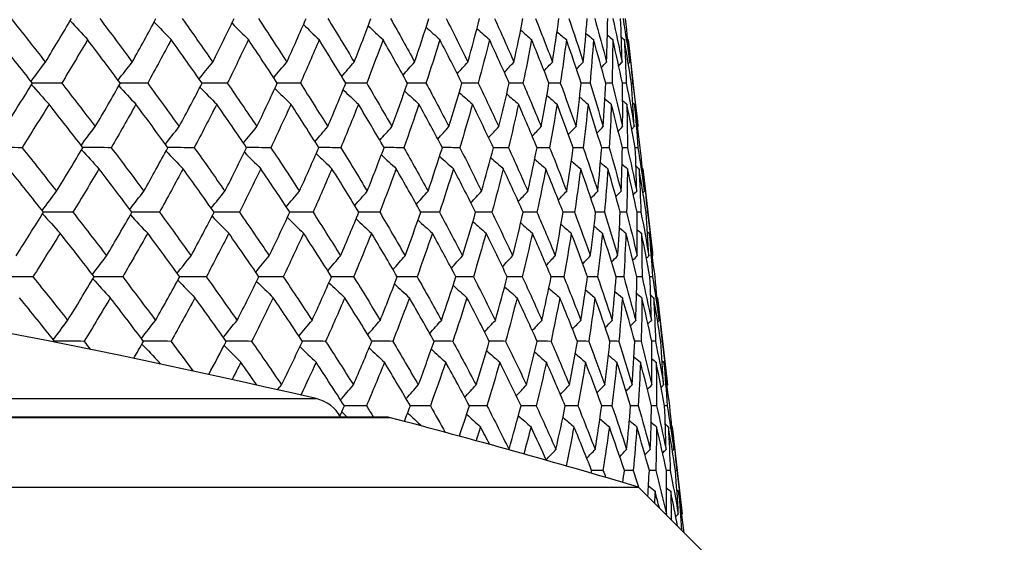
# Model space of a CAD drawing. Units: millimetres. Extents: x 32 to 1156, y 32 to 808.
# Drawn here: x 171 to 181, y 272 to 278 of the extents above; entities that cross this region are included whole.
import ezdxf

# ---------------------------------------------------------------- set-up
doc = ezdxf.new("R2010")
doc.units = ezdxf.units.MM
doc.header["$LTSCALE"] = 4
for name, color, linetype, lineweight, true_color in [('Dimension (ISO)', 7, 'Continuous', 18, 0x00003f), ('Visible (ISO)', 7, 'Continuous', 25, 0x00003f), ('Visible Narrow (ISO)', 7, 'Continuous', 25, 0x00003f)]:
    doc.layers.add(name, color=color, linetype=linetype, lineweight=lineweight, true_color=true_color)
doc.styles.add('Samuel Heath (ISO)', font='tahoma.ttf')
doc.dimstyles.new('Samuel Heath (ISO)', dxfattribs={"dimscale": 4, "dimtxt": 3, "dimasz": 2.5, "dimexe": 1, "dimexo": 1.5, "dimgap": 0.762, "dimtad": 0, "dimtih": 1, "dimtoh": 1, "dimrnd": 1e-08, "dimzin": 0, "dimdsep": 46, "dimtxsty": 'Samuel Heath (ISO)', "dimcen": 0.09, "dimdle": 10, "dimclrd": 256, "dimclre": 256, "dimclrt": 256, "dimazin": 0, "dimtfac": 1, "dimtmove": 0, "dimatfit": 3, "dimfxl": 0, "dimtolj": 1, "dimtzin": 0, "dimlwd": 15, "dimlwe": 15, "dimarcsym": 0})

# ---------------------------------------------------------------- blocks, each defined once
blk = doc.blocks.new('*D11')
at = {"layer": 'Defpoints', "color": 0, "transparency": 16777216}
for p in [(77.757, 425.228), (287.357, 425.228), (123.707, 253.958)]:
    blk.add_point(p, dxfattribs=at)
at = {"layer": 'Dimension (ISO)', "color": 176, "lineweight": 15, "true_color": 0x000080, "transparency": 16777216}
for p, q in [((281.357, 425.228), (73.757, 425.228)), ((77.757, 415.228), (77.757, 348.766)), ((77.757, 263.958), (77.757, 330.42)), ((117.707, 253.958), (73.757, 253.958))]:
    blk.add_line(p, q, dxfattribs=at)
at = {"layer": 'Dimension (ISO)', "color": 176, "true_color": 0x000080, "transparency": 16777216}
for points in [[(76.09, 415.228), (79.423, 415.228), (77.757, 425.228)], [(76.09, 263.958), (79.423, 263.958), (77.757, 253.958)]]:
    blk.add_solid(points, dxfattribs=at)
at = {"layer": 'Dimension (ISO)', "color": 176, "lineweight": 18, "true_color": 0x000080, "transparency": 16777216, "insert": (77.757, 345.718), "char_height": 12, "attachment_point": 2, "style": 'Samuel Heath (ISO)'}
blk.add_mtext('\\A1;171.27', dxfattribs=at)

msp = doc.modelspace()

# ---------------------------------------------------------------- linework, layer by layer
at = {"layer": 'Visible (ISO)'}
for p, q in [((176.947, 277.541), (177.044, 276.684)), ((177.102, 276.178), (177.2, 275.32)), ((177.257, 274.815), (177.355, 273.956)), ((177.302, 274.385), (177.289, 274.386)), ((174.38, 273.585), (128.73, 273.585)), ((177.413, 273.452), (177.511, 272.591)), ((177.457, 273.022), (177.444, 273.022)), ((126.057, 272.846), (177.053, 272.846)), ((177.053, 272.846), (177.738, 272.161))]:
    msp.add_line(p, q, dxfattribs=at)
for centre, radius, start, end in [((153.318, 186.106), 90, 76.94658, 82.37821), ((173.555, 273.391), 0.4, 28.9622, 76.9466), ((174.38, 273.385), 0.2, 75.2752, 90), ((151.555, 186.534), 90, 73.54199, 75.27524)]:
    msp.add_arc(centre, radius, start, end, dxfattribs=at)
for points in [[(170.422, 277.795), (170.544, 277.641), (170.664, 277.488), (170.784, 277.335)], [(170.784, 277.335), (170.877, 277.488), (170.969, 277.641), (171.06, 277.795)], [(171.359, 277.795), (171.474, 277.641), (171.588, 277.488), (171.701, 277.335)], [(171.701, 277.335), (171.787, 277.488), (171.871, 277.641), (171.953, 277.795)], [(172.231, 277.795), (172.34, 277.641), (172.447, 277.488), (172.553, 277.335)], [(172.553, 277.335), (172.63, 277.488), (172.706, 277.641), (172.781, 277.795)], [(173.036, 277.795), (173.137, 277.641), (173.237, 277.488), (173.336, 277.335)], [(173.336, 277.335), (173.405, 277.488), (173.473, 277.641), (173.539, 277.795)], [(173.771, 277.795), (173.865, 277.641), (173.957, 277.488), (174.048, 277.335)], [(174.048, 277.335), (174.109, 277.488), (174.168, 277.641), (174.225, 277.795)], [(174.433, 277.795), (174.519, 277.641), (174.604, 277.488), (174.687, 277.335)], [(174.687, 277.335), (174.739, 277.488), (174.789, 277.641), (174.837, 277.795)], [(175.021, 277.795), (175.099, 277.641), (175.175, 277.488), (175.25, 277.335)], [(175.25, 277.335), (175.293, 277.488), (175.334, 277.641), (175.374, 277.795)], [(175.532, 277.795), (175.602, 277.641), (175.67, 277.488), (175.736, 277.335)], [(175.736, 277.335), (175.77, 277.488), (175.802, 277.641), (175.832, 277.795)], [(175.965, 277.795), (176.026, 277.641), (176.085, 277.488), (176.144, 277.335)], [(176.144, 277.335), (176.168, 277.488), (176.191, 277.641), (176.212, 277.795)], [(176.318, 277.795), (176.371, 277.641), (176.421, 277.488), (176.47, 277.335)], [(176.47, 277.335), (176.485, 277.488), (176.499, 277.641), (176.511, 277.795)], [(176.591, 277.795), (176.634, 277.641), (176.676, 277.488), (176.716, 277.335)], [(176.716, 277.335), (176.722, 277.488), (176.726, 277.641), (176.728, 277.795)], [(176.782, 277.795), (176.816, 277.641), (176.849, 277.488), (176.88, 277.335)], [(176.88, 277.335), (176.876, 277.488), (176.871, 277.641), (176.864, 277.795)], [(176.89, 277.795), (176.915, 277.641), (176.939, 277.488), (176.961, 277.335)], [(176.961, 277.335), (176.948, 277.488), (176.933, 277.641), (176.917, 277.795)], [(171.046, 277.771), (171.107, 277.704), (171.168, 277.638), (171.23, 277.572)], [(171.934, 277.758), (171.993, 277.696), (172.053, 277.634), (172.114, 277.572)], [(172.757, 277.745), (172.814, 277.687), (172.872, 277.629), (172.931, 277.572)], [(173.511, 277.732), (173.567, 277.678), (173.622, 277.625), (173.678, 277.572)], [(174.196, 277.718), (174.248, 277.669), (174.3, 277.62), (174.353, 277.572)], [(174.808, 277.704), (174.856, 277.659), (174.905, 277.616), (174.953, 277.572)], [(175.346, 277.689), (175.39, 277.65), (175.434, 277.611), (175.478, 277.572)], [(175.808, 277.673), (175.846, 277.639), (175.885, 277.605), (175.924, 277.572)], [(176.192, 277.656), (176.225, 277.628), (176.258, 277.6), (176.291, 277.572)], [(176.498, 277.638), (176.524, 277.616), (176.551, 277.594), (176.577, 277.572)], [(176.725, 277.619), (176.744, 277.603), (176.763, 277.588), (176.781, 277.572)], [(176.872, 277.598), (176.882, 277.59), (176.893, 277.581), (176.904, 277.572)], [(170.647, 277.113), (170.526, 277.266), (170.405, 277.419), (170.282, 277.572)], [(171.23, 277.572), (171.14, 277.419), (171.049, 277.266), (170.957, 277.113)], [(171.576, 277.113), (171.462, 277.266), (171.346, 277.419), (171.23, 277.572)], [(172.114, 277.572), (172.032, 277.419), (171.949, 277.266), (171.865, 277.113)], [(172.44, 277.113), (172.332, 277.266), (172.223, 277.419), (172.114, 277.572)], [(172.931, 277.572), (172.857, 277.419), (172.783, 277.266), (172.707, 277.113)], [(173.235, 277.113), (173.135, 277.266), (173.033, 277.419), (172.931, 277.572)], [(173.678, 277.572), (173.613, 277.419), (173.547, 277.266), (173.479, 277.113)], [(173.959, 277.113), (173.867, 277.266), (173.773, 277.419), (173.678, 277.572)], [(174.353, 277.572), (174.297, 277.419), (174.239, 277.266), (174.18, 277.113)], [(174.611, 277.113), (174.526, 277.266), (174.44, 277.419), (174.353, 277.572)], [(174.953, 277.572), (174.906, 277.419), (174.858, 277.266), (174.807, 277.113)], [(175.187, 277.113), (175.111, 277.266), (175.033, 277.419), (174.953, 277.572)], [(175.478, 277.572), (175.44, 277.419), (175.4, 277.266), (175.359, 277.113)], [(175.687, 277.113), (175.618, 277.266), (175.549, 277.419), (175.478, 277.572)], [(175.924, 277.572), (175.895, 277.419), (175.865, 277.266), (175.832, 277.113)], [(176.107, 277.113), (176.047, 277.266), (175.986, 277.419), (175.924, 277.572)], [(176.291, 277.572), (176.271, 277.419), (176.25, 277.266), (176.227, 277.113)], [(176.447, 277.113), (176.397, 277.266), (176.345, 277.419), (176.291, 277.572)], [(176.577, 277.572), (176.567, 277.419), (176.555, 277.266), (176.541, 277.113)], [(176.707, 277.113), (176.665, 277.266), (176.622, 277.419), (176.577, 277.572)], [(176.781, 277.572), (176.78, 277.419), (176.778, 277.266), (176.774, 277.113)], [(176.884, 277.113), (176.851, 277.266), (176.817, 277.419), (176.781, 277.572)], [(176.904, 277.572), (176.912, 277.419), (176.919, 277.266), (176.924, 277.113)], [(176.978, 277.113), (176.955, 277.266), (176.93, 277.419), (176.904, 277.572)], [(176.939, 277.575), (176.94, 277.574), (176.942, 277.573), (176.943, 277.572)], [(176.943, 277.572), (176.961, 277.419), (176.977, 277.266), (176.991, 277.113)], [(170.633, 277.131), (170.683, 277.199), (170.733, 277.268), (170.784, 277.335)], [(171.553, 277.144), (171.602, 277.208), (171.652, 277.272), (171.701, 277.335)], [(172.409, 277.157), (172.456, 277.217), (172.505, 277.276), (172.553, 277.335)], [(173.197, 277.17), (173.243, 277.225), (173.29, 277.28), (173.336, 277.335)], [(173.917, 277.183), (173.96, 277.234), (174.004, 277.285), (174.048, 277.335)], [(174.564, 277.197), (174.605, 277.244), (174.646, 277.29), (174.687, 277.335)], [(175.137, 277.212), (175.175, 277.253), (175.213, 277.294), (175.25, 277.335)], [(175.635, 277.227), (175.669, 277.263), (175.703, 277.299), (175.736, 277.335)], [(176.056, 277.243), (176.085, 277.274), (176.114, 277.305), (176.144, 277.335)], [(176.398, 277.26), (176.422, 277.285), (176.446, 277.31), (176.47, 277.335)], [(176.661, 277.279), (176.679, 277.298), (176.698, 277.316), (176.716, 277.335)], [(176.844, 277.299), (176.856, 277.311), (176.868, 277.323), (176.88, 277.335)], [(176.946, 277.32), (176.951, 277.325), (176.956, 277.33), (176.961, 277.335)], [(170.359, 276.653), (170.456, 276.806), (170.553, 276.959), (170.647, 277.113)], [(170.637, 277.096), (170.698, 277.027), (170.76, 276.958), (170.822, 276.89)], [(170.957, 277.113), (170.854, 277.113), (170.75, 277.113), (170.646, 277.114)], [(170.957, 277.113), (171.076, 276.959), (171.194, 276.806), (171.311, 276.653)], [(171.311, 276.653), (171.401, 276.806), (171.489, 276.959), (171.576, 277.113)], [(171.559, 277.083), (171.62, 277.018), (171.68, 276.954), (171.741, 276.89)], [(171.865, 277.113), (171.768, 277.113), (171.672, 277.113), (171.575, 277.114)], [(171.865, 277.113), (171.977, 276.959), (172.088, 276.806), (172.198, 276.653)], [(172.198, 276.653), (172.28, 276.806), (172.361, 276.959), (172.44, 277.113)], [(172.417, 277.07), (172.476, 277.01), (172.535, 276.95), (172.595, 276.89)], [(172.707, 277.113), (172.617, 277.113), (172.528, 277.113), (172.439, 277.114)], [(172.707, 277.113), (172.812, 276.959), (172.916, 276.806), (173.019, 276.653)], [(173.019, 276.653), (173.092, 276.806), (173.164, 276.959), (173.235, 277.113)], [(173.479, 277.113), (173.397, 277.113), (173.316, 277.113), (173.234, 277.114)], [(173.479, 277.113), (173.577, 276.959), (173.674, 276.806), (173.769, 276.653)], [(173.769, 276.653), (173.834, 276.806), (173.897, 276.959), (173.959, 277.113)], [(174.18, 277.113), (174.106, 277.113), (174.033, 277.113), (173.959, 277.114)], [(174.18, 277.113), (174.27, 276.959), (174.359, 276.806), (174.447, 276.653)], [(174.447, 276.653), (174.503, 276.806), (174.558, 276.959), (174.611, 277.113)], [(174.807, 277.113), (174.742, 277.113), (174.676, 277.113), (174.611, 277.113)], [(174.807, 277.113), (174.89, 276.959), (174.97, 276.806), (175.05, 276.653)], [(175.05, 276.653), (175.097, 276.806), (175.143, 276.959), (175.187, 277.113)], [(175.359, 277.113), (175.301, 277.113), (175.244, 277.113), (175.187, 277.113)], [(175.359, 277.113), (175.433, 276.959), (175.505, 276.806), (175.576, 276.653)], [(175.576, 276.653), (175.615, 276.806), (175.651, 276.959), (175.687, 277.113)], [(175.832, 277.113), (175.784, 277.113), (175.735, 277.113), (175.686, 277.113)], [(175.832, 277.113), (175.898, 276.959), (175.962, 276.806), (176.024, 276.653)], [(176.024, 276.653), (176.054, 276.806), (176.081, 276.959), (176.107, 277.113)], [(176.227, 277.113), (176.187, 277.113), (176.147, 277.113), (176.107, 277.113)], [(176.227, 277.113), (176.284, 276.959), (176.339, 276.806), (176.393, 276.653)], [(176.393, 276.653), (176.413, 276.806), (176.431, 276.959), (176.447, 277.113)], [(176.541, 277.113), (176.51, 277.113), (176.479, 277.113), (176.447, 277.113)], [(176.541, 277.113), (176.589, 276.959), (176.635, 276.806), (176.68, 276.653)], [(176.68, 276.653), (176.691, 276.806), (176.699, 276.959), (176.707, 277.113)], [(176.774, 277.113), (176.751, 277.113), (176.729, 277.113), (176.707, 277.113)], [(176.774, 277.113), (176.812, 276.959), (176.85, 276.806), (176.885, 276.653)], [(176.924, 277.113), (176.911, 277.113), (176.897, 277.113), (176.884, 277.113)], [(176.885, 276.653), (176.887, 276.806), (176.886, 276.959), (176.884, 277.113)], [(176.924, 277.113), (176.954, 276.959), (176.982, 276.806), (177.008, 276.653)], [(176.991, 277.113), (176.987, 277.113), (176.983, 277.113), (176.978, 277.113)], [(177.008, 276.653), (177, 276.806), (176.99, 276.959), (176.978, 277.113)], [(176.991, 277.113), (177.012, 276.959), (177.031, 276.806), (177.048, 276.653)], [(173.209, 277.057), (173.266, 277.001), (173.322, 276.946), (173.38, 276.89)], [(173.931, 277.043), (173.985, 276.992), (174.039, 276.941), (174.093, 276.89)], [(174.582, 277.029), (174.632, 276.983), (174.683, 276.936), (174.733, 276.89)], [(175.159, 277.015), (175.205, 276.973), (175.251, 276.932), (175.298, 276.89)], [(175.66, 276.999), (175.702, 276.963), (175.743, 276.927), (175.785, 276.89)], [(176.085, 276.983), (176.121, 276.952), (176.157, 276.921), (176.193, 276.89)], [(176.431, 276.966), (176.461, 276.941), (176.49, 276.916), (176.52, 276.89)], [(170.822, 276.89), (170.729, 276.737), (170.633, 276.584), (170.537, 276.431)], [(171.18, 276.431), (171.062, 276.584), (170.942, 276.737), (170.822, 276.89)], [(171.741, 276.89), (171.656, 276.737), (171.568, 276.584), (171.48, 276.431)], [(172.079, 276.431), (171.967, 276.584), (171.855, 276.737), (171.741, 276.89)], [(172.595, 276.89), (172.517, 276.737), (172.438, 276.584), (172.357, 276.431)], [(172.911, 276.431), (172.807, 276.584), (172.701, 276.737), (172.595, 276.89)], [(173.38, 276.89), (173.31, 276.737), (173.239, 276.584), (173.167, 276.431)], [(173.674, 276.431), (173.577, 276.584), (173.479, 276.737), (173.38, 276.89)], [(174.093, 276.89), (174.032, 276.737), (173.97, 276.584), (173.907, 276.431)], [(174.364, 276.431), (174.275, 276.584), (174.185, 276.737), (174.093, 276.89)], [(174.733, 276.89), (174.681, 276.737), (174.628, 276.584), (174.573, 276.431)], [(174.98, 276.431), (174.899, 276.584), (174.817, 276.737), (174.733, 276.89)], [(175.298, 276.89), (175.255, 276.737), (175.21, 276.584), (175.164, 276.431)], [(175.52, 276.431), (175.447, 276.584), (175.373, 276.737), (175.298, 276.89)], [(175.785, 276.89), (175.751, 276.737), (175.716, 276.584), (175.679, 276.431)], [(175.981, 276.431), (175.917, 276.584), (175.852, 276.737), (175.785, 276.89)], [(176.193, 276.89), (176.168, 276.737), (176.142, 276.584), (176.114, 276.431)], [(176.363, 276.431), (176.308, 276.584), (176.251, 276.737), (176.193, 276.89)], [(176.52, 276.89), (176.505, 276.737), (176.488, 276.584), (176.47, 276.431)], [(176.664, 276.431), (176.617, 276.584), (176.57, 276.737), (176.52, 276.89)], [(176.698, 276.947), (176.721, 276.928), (176.744, 276.909), (176.766, 276.89)], [(176.766, 276.89), (176.761, 276.737), (176.753, 276.584), (176.744, 276.431)], [(176.883, 276.431), (176.845, 276.584), (176.807, 276.737), (176.766, 276.89)], [(176.886, 276.927), (176.901, 276.915), (176.915, 276.903), (176.93, 276.89)], [(176.93, 276.89), (176.934, 276.737), (176.936, 276.584), (176.936, 276.431)], [(177.019, 276.431), (176.991, 276.584), (176.961, 276.737), (176.93, 276.89)], [(176.993, 276.906), (176.999, 276.901), (177.005, 276.896), (177.011, 276.89)], [(177.011, 276.89), (177.024, 276.737), (177.036, 276.584), (177.046, 276.431)], [(177.072, 276.431), (177.054, 276.584), (177.033, 276.737), (177.011, 276.89)], [(171.161, 276.455), (171.211, 276.522), (171.261, 276.588), (171.311, 276.653)], [(172.052, 276.468), (172.1, 276.53), (172.149, 276.592), (172.198, 276.653)], [(172.877, 276.481), (172.924, 276.539), (172.971, 276.596), (173.019, 276.653)], [(173.633, 276.494), (173.678, 276.548), (173.724, 276.601), (173.769, 276.653)], [(174.319, 276.508), (174.361, 276.557), (174.404, 276.605), (174.447, 276.653)], [(174.932, 276.522), (174.971, 276.566), (175.01, 276.61), (175.05, 276.653)], [(175.469, 276.537), (175.505, 276.576), (175.54, 276.615), (175.576, 276.653)], [(175.93, 276.553), (175.961, 276.586), (175.993, 276.62), (176.024, 276.653)], [(176.312, 276.569), (176.339, 276.597), (176.366, 276.625), (176.393, 276.653)], [(176.616, 276.587), (176.637, 276.609), (176.659, 276.631), (176.68, 276.653)], [(176.839, 276.606), (176.855, 276.622), (176.87, 276.638), (176.885, 276.653)], [(176.982, 276.627), (176.991, 276.636), (177, 276.644), (177.008, 276.653)], [(177.044, 276.65), (177.046, 276.651), (177.047, 276.652), (177.048, 276.653)], [(170.537, 276.431), (170.43, 276.431), (170.323, 276.432), (170.216, 276.432)], [(170.537, 276.431), (170.66, 276.278), (170.781, 276.124), (170.902, 275.971)], [(170.902, 275.971), (170.996, 276.124), (171.088, 276.278), (171.18, 276.431)], [(171.166, 276.408), (171.227, 276.341), (171.288, 276.275), (171.35, 276.209)], [(171.48, 276.431), (171.379, 276.431), (171.279, 276.432), (171.179, 276.432)], [(171.48, 276.431), (171.596, 276.278), (171.711, 276.124), (171.825, 275.971)], [(171.825, 275.971), (171.911, 276.124), (171.995, 276.278), (172.079, 276.431)], [(172.059, 276.395), (172.119, 276.332), (172.179, 276.27), (172.239, 276.209)], [(172.357, 276.431), (172.264, 276.431), (172.171, 276.431), (172.078, 276.432)], [(172.357, 276.431), (172.467, 276.278), (172.575, 276.124), (172.681, 275.971)], [(172.681, 275.971), (172.759, 276.124), (172.836, 276.278), (172.911, 276.431)], [(172.887, 276.382), (172.945, 276.324), (173.003, 276.266), (173.061, 276.209)], [(173.167, 276.431), (173.082, 276.431), (172.996, 276.431), (172.911, 276.432)], [(173.167, 276.431), (173.269, 276.278), (173.37, 276.124), (173.469, 275.971)], [(173.469, 275.971), (173.539, 276.124), (173.607, 276.278), (173.674, 276.431)], [(173.646, 276.368), (173.702, 276.315), (173.757, 276.262), (173.813, 276.209)], [(173.907, 276.431), (173.829, 276.431), (173.751, 276.431), (173.673, 276.432)], [(173.907, 276.431), (174.001, 276.278), (174.094, 276.124), (174.186, 275.971)], [(174.186, 275.971), (174.247, 276.124), (174.306, 276.278), (174.364, 276.431)], [(174.335, 276.355), (174.387, 276.306), (174.44, 276.257), (174.492, 276.209)], [(174.573, 276.431), (174.503, 276.431), (174.433, 276.431), (174.364, 276.432)], [(174.573, 276.431), (174.659, 276.278), (174.745, 276.124), (174.829, 275.971)], [(174.829, 275.971), (174.881, 276.124), (174.931, 276.278), (174.98, 276.431)], [(174.951, 276.34), (174.999, 276.296), (175.048, 276.253), (175.097, 276.209)], [(175.164, 276.431), (175.103, 276.431), (175.041, 276.431), (174.98, 276.432)], [(175.164, 276.431), (175.243, 276.278), (175.32, 276.124), (175.395, 275.971)], [(175.395, 275.971), (175.438, 276.124), (175.48, 276.278), (175.52, 276.431)], [(175.679, 276.431), (175.626, 276.431), (175.573, 276.431), (175.519, 276.431)], [(175.679, 276.431), (175.749, 276.278), (175.817, 276.124), (175.884, 275.971)], [(175.884, 275.971), (175.918, 276.124), (175.95, 276.278), (175.981, 276.431)], [(176.114, 276.431), (176.07, 276.431), (176.025, 276.431), (175.981, 276.431)], [(176.114, 276.431), (176.176, 276.278), (176.236, 276.124), (176.294, 275.971)], [(176.294, 275.971), (176.319, 276.124), (176.342, 276.278), (176.363, 276.431)], [(176.47, 276.431), (176.434, 276.431), (176.398, 276.431), (176.363, 276.431)], [(176.47, 276.431), (176.522, 276.278), (176.573, 276.124), (176.623, 275.971)], [(176.623, 275.971), (176.638, 276.124), (176.652, 276.278), (176.664, 276.431)], [(176.744, 276.431), (176.717, 276.431), (176.691, 276.431), (176.664, 276.431)], [(176.744, 276.431), (176.788, 276.278), (176.83, 276.124), (176.87, 275.971)], [(176.87, 275.971), (176.876, 276.124), (176.88, 276.278), (176.883, 276.431)], [(176.936, 276.431), (176.918, 276.431), (176.901, 276.431), (176.883, 276.431)], [(176.936, 276.431), (176.971, 276.278), (177.003, 276.124), (177.035, 275.971)], [(177.046, 276.431), (177.037, 276.431), (177.028, 276.431), (177.019, 276.431)], [(177.035, 275.971), (177.031, 276.124), (177.026, 276.278), (177.019, 276.431)], [(177.046, 276.431), (177.071, 276.278), (177.094, 276.124), (177.116, 275.971)], [(177.116, 275.971), (177.103, 276.124), (177.089, 276.278), (177.072, 276.431)], [(175.492, 276.325), (175.536, 276.286), (175.58, 276.248), (175.624, 276.209)], [(175.957, 276.31), (175.995, 276.276), (176.034, 276.242), (176.073, 276.209)], [(176.343, 276.293), (176.376, 276.265), (176.409, 276.237), (176.442, 276.209)], [(176.651, 276.275), (176.677, 276.253), (176.704, 276.231), (176.73, 276.209)], [(176.879, 276.256), (176.898, 276.24), (176.917, 276.225), (176.936, 276.209)], [(177.027, 276.235), (177.037, 276.227), (177.048, 276.218), (177.059, 276.209)], [(170.764, 275.749), (170.643, 275.902), (170.52, 276.056), (170.396, 276.209)], [(171.35, 276.209), (171.26, 276.056), (171.168, 275.902), (171.075, 275.749)], [(171.699, 275.749), (171.584, 275.902), (171.467, 276.056), (171.35, 276.209)], [(172.239, 276.209), (172.157, 276.056), (172.074, 275.902), (171.989, 275.749)], [(172.567, 275.749), (172.459, 275.902), (172.35, 276.056), (172.239, 276.209)], [(173.061, 276.209), (172.987, 276.056), (172.912, 275.902), (172.835, 275.749)], [(173.368, 275.749), (173.267, 275.902), (173.165, 276.056), (173.061, 276.209)], [(173.813, 276.209), (173.748, 276.056), (173.681, 275.902), (173.613, 275.749)], [(174.097, 275.749), (174.003, 275.902), (173.909, 276.056), (173.813, 276.209)], [(174.492, 276.209), (174.436, 276.056), (174.378, 275.902), (174.318, 275.749)], [(174.752, 275.749), (174.667, 275.902), (174.58, 276.056), (174.492, 276.209)], [(175.097, 276.209), (175.049, 276.056), (175, 275.902), (174.949, 275.749)], [(175.332, 275.749), (175.255, 275.902), (175.176, 276.056), (175.097, 276.209)], [(175.624, 276.209), (175.586, 276.056), (175.545, 275.902), (175.504, 275.749)], [(175.834, 275.749), (175.765, 275.902), (175.695, 276.056), (175.624, 276.209)], [(176.073, 276.209), (176.044, 276.056), (176.013, 275.902), (175.98, 275.749)], [(176.257, 275.749), (176.197, 275.902), (176.136, 276.056), (176.073, 276.209)], [(176.442, 276.209), (176.422, 276.056), (176.401, 275.902), (176.377, 275.749)], [(176.6, 275.749), (176.549, 275.902), (176.496, 276.056), (176.442, 276.209)], [(176.73, 276.209), (176.719, 276.056), (176.707, 275.902), (176.693, 275.749)], [(176.86, 275.749), (176.818, 275.902), (176.775, 276.056), (176.73, 276.209)], [(176.936, 276.209), (176.935, 276.056), (176.932, 275.902), (176.927, 275.749)], [(177.039, 275.749), (177.006, 275.902), (176.972, 276.056), (176.936, 276.209)], [(177.059, 276.209), (177.067, 276.056), (177.074, 275.902), (177.079, 275.749)], [(177.134, 275.749), (177.11, 275.902), (177.085, 276.056), (177.059, 276.209)], [(177.094, 276.212), (177.096, 276.211), (177.097, 276.21), (177.098, 276.209)], [(177.098, 276.209), (177.116, 276.056), (177.132, 275.902), (177.147, 275.749)], [(170.75, 275.767), (170.8, 275.835), (170.851, 275.903), (170.902, 275.971)], [(171.676, 275.779), (171.725, 275.844), (171.775, 275.908), (171.825, 275.971)], [(172.537, 275.792), (172.585, 275.852), (172.633, 275.912), (172.681, 275.971)], [(173.33, 275.806), (173.376, 275.861), (173.423, 275.916), (173.469, 275.971)], [(174.054, 275.819), (174.098, 275.87), (174.142, 275.921), (174.186, 275.971)], [(174.705, 275.833), (174.746, 275.879), (174.787, 275.925), (174.829, 275.971)], [(175.282, 275.848), (175.32, 275.889), (175.357, 275.93), (175.395, 275.971)], [(175.783, 275.863), (175.817, 275.899), (175.85, 275.935), (175.884, 275.971)], [(176.206, 275.879), (176.235, 275.91), (176.265, 275.94), (176.294, 275.971)], [(176.55, 275.896), (176.574, 275.921), (176.599, 275.946), (176.623, 275.971)], [(176.815, 275.914), (176.833, 275.933), (176.851, 275.952), (176.87, 275.971)], [(176.998, 275.934), (177.01, 275.946), (177.022, 275.959), (177.035, 275.971)], [(177.101, 275.956), (177.106, 275.961), (177.111, 275.966), (177.116, 275.971)], [(170.474, 275.289), (170.572, 275.442), (170.669, 275.596), (170.764, 275.749)], [(170.754, 275.732), (170.816, 275.664), (170.878, 275.595), (170.94, 275.527)], [(171.075, 275.749), (170.971, 275.749), (170.868, 275.75), (170.764, 275.75)], [(171.075, 275.749), (171.195, 275.596), (171.314, 275.442), (171.431, 275.289)], [(171.431, 275.289), (171.522, 275.442), (171.611, 275.596), (171.699, 275.749)], [(171.682, 275.72), (171.742, 275.655), (171.803, 275.591), (171.865, 275.527)], [(171.989, 275.749), (171.892, 275.749), (171.795, 275.75), (171.698, 275.75)], [(171.989, 275.749), (172.102, 275.596), (172.214, 275.442), (172.324, 275.289)], [(172.324, 275.289), (172.407, 275.442), (172.488, 275.596), (172.567, 275.749)], [(172.545, 275.707), (172.604, 275.647), (172.664, 275.587), (172.723, 275.527)], [(172.835, 275.749), (172.746, 275.749), (172.656, 275.75), (172.567, 275.75)], [(172.835, 275.749), (172.941, 275.596), (173.046, 275.442), (173.15, 275.289)], [(173.15, 275.289), (173.224, 275.442), (173.296, 275.596), (173.368, 275.749)], [(173.613, 275.749), (173.531, 275.749), (173.449, 275.75), (173.367, 275.75)], [(173.613, 275.749), (173.711, 275.596), (173.808, 275.442), (173.904, 275.289)], [(173.904, 275.289), (173.97, 275.442), (174.034, 275.596), (174.097, 275.749)], [(174.318, 275.749), (174.244, 275.749), (174.17, 275.749), (174.096, 275.75)], [(174.318, 275.749), (174.409, 275.596), (174.498, 275.442), (174.586, 275.289)], [(174.586, 275.289), (174.643, 275.442), (174.698, 275.596), (174.752, 275.749)], [(174.949, 275.749), (174.883, 275.749), (174.818, 275.749), (174.752, 275.75)], [(174.949, 275.749), (175.032, 275.596), (175.113, 275.442), (175.193, 275.289)], [(175.193, 275.289), (175.241, 275.442), (175.287, 275.596), (175.332, 275.749)], [(175.504, 275.749), (175.446, 275.749), (175.389, 275.749), (175.332, 275.75)], [(175.504, 275.749), (175.578, 275.596), (175.651, 275.442), (175.723, 275.289)], [(175.723, 275.289), (175.762, 275.442), (175.799, 275.596), (175.834, 275.749)], [(175.98, 275.749), (175.932, 275.749), (175.883, 275.749), (175.834, 275.75)], [(175.98, 275.749), (176.046, 275.596), (176.111, 275.442), (176.174, 275.289)], [(176.174, 275.289), (176.203, 275.442), (176.231, 275.596), (176.257, 275.749)], [(176.377, 275.749), (176.337, 275.749), (176.297, 275.749), (176.257, 275.749)], [(176.377, 275.749), (176.435, 275.596), (176.49, 275.442), (176.544, 275.289)], [(176.544, 275.289), (176.564, 275.442), (176.583, 275.596), (176.6, 275.749)], [(176.693, 275.749), (176.662, 275.749), (176.631, 275.749), (176.6, 275.749)], [(176.693, 275.749), (176.742, 275.596), (176.788, 275.442), (176.833, 275.289)], [(176.833, 275.289), (176.844, 275.442), (176.853, 275.596), (176.86, 275.749)], [(176.927, 275.749), (176.905, 275.749), (176.883, 275.749), (176.86, 275.749)], [(176.927, 275.749), (176.966, 275.596), (177.004, 275.442), (177.04, 275.289)], [(177.079, 275.749), (177.065, 275.749), (177.052, 275.749), (177.039, 275.749)], [(177.04, 275.289), (177.041, 275.442), (177.041, 275.596), (177.039, 275.749)], [(177.079, 275.749), (177.109, 275.596), (177.137, 275.442), (177.163, 275.289)], [(177.147, 275.749), (177.142, 275.749), (177.138, 275.749), (177.134, 275.749)], [(177.163, 275.289), (177.155, 275.442), (177.145, 275.596), (177.134, 275.749)], [(177.147, 275.749), (177.167, 275.596), (177.186, 275.442), (177.203, 275.289)], [(173.342, 275.693), (173.398, 275.638), (173.455, 275.582), (173.513, 275.527)], [(174.068, 275.68), (174.122, 275.629), (174.176, 275.578), (174.231, 275.527)], [(174.723, 275.666), (174.773, 275.62), (174.824, 275.573), (174.875, 275.527)], [(175.303, 275.651), (175.349, 275.61), (175.396, 275.569), (175.442, 275.527)], [(175.808, 275.636), (175.849, 275.6), (175.891, 275.564), (175.932, 275.527)], [(176.235, 275.62), (176.271, 275.589), (176.307, 275.558), (176.343, 275.527)], [(176.583, 275.603), (176.613, 275.578), (176.643, 275.553), (176.672, 275.527)], [(170.94, 275.527), (170.845, 275.374), (170.749, 275.221), (170.652, 275.067)], [(171.3, 275.067), (171.181, 275.221), (171.061, 275.374), (170.94, 275.527)], [(171.865, 275.527), (171.778, 275.374), (171.69, 275.221), (171.601, 275.067)], [(172.204, 275.067), (172.092, 275.221), (171.979, 275.374), (171.865, 275.527)], [(172.723, 275.527), (172.645, 275.374), (172.565, 275.221), (172.484, 275.067)], [(173.041, 275.067), (172.937, 275.221), (172.83, 275.374), (172.723, 275.527)], [(173.513, 275.527), (173.443, 275.374), (173.371, 275.221), (173.298, 275.067)], [(173.809, 275.067), (173.711, 275.221), (173.613, 275.374), (173.513, 275.527)], [(174.231, 275.527), (174.169, 275.374), (174.107, 275.221), (174.042, 275.067)], [(174.503, 275.067), (174.414, 275.221), (174.323, 275.374), (174.231, 275.527)], [(174.875, 275.527), (174.822, 275.374), (174.768, 275.221), (174.713, 275.067)], [(175.123, 275.067), (175.042, 275.221), (174.959, 275.374), (174.875, 275.527)], [(175.442, 275.527), (175.399, 275.374), (175.354, 275.221), (175.308, 275.067)], [(175.666, 275.067), (175.593, 275.221), (175.518, 275.374), (175.442, 275.527)], [(175.932, 275.527), (175.898, 275.374), (175.863, 275.221), (175.825, 275.067)], [(176.13, 275.067), (176.066, 275.221), (176, 275.374), (175.932, 275.527)], [(176.343, 275.527), (176.318, 275.374), (176.292, 275.221), (176.264, 275.067)], [(176.514, 275.067), (176.458, 275.221), (176.401, 275.374), (176.343, 275.527)], [(176.672, 275.527), (176.657, 275.374), (176.64, 275.221), (176.621, 275.067)], [(176.817, 275.067), (176.77, 275.221), (176.722, 275.374), (176.672, 275.527)], [(176.852, 275.584), (176.875, 275.565), (176.897, 275.546), (176.92, 275.527)], [(176.92, 275.527), (176.914, 275.374), (176.907, 275.221), (176.897, 275.067)], [(177.037, 275.067), (177, 275.221), (176.961, 275.374), (176.92, 275.527)], [(177.04, 275.564), (177.055, 275.552), (177.07, 275.54), (177.085, 275.527)], [(177.085, 275.527), (177.088, 275.374), (177.09, 275.221), (177.091, 275.067)], [(177.174, 275.067), (177.146, 275.221), (177.116, 275.374), (177.085, 275.527)], [(177.148, 275.543), (177.154, 275.538), (177.16, 275.533), (177.167, 275.527)], [(177.167, 275.527), (177.18, 275.374), (177.191, 275.221), (177.201, 275.067)], [(177.228, 275.067), (177.209, 275.221), (177.189, 275.374), (177.167, 275.527)], [(171.281, 275.091), (171.331, 275.157), (171.381, 275.223), (171.431, 275.289)], [(172.177, 275.104), (172.226, 275.166), (172.275, 275.228), (172.324, 275.289)], [(173.008, 275.117), (173.055, 275.175), (173.102, 275.232), (173.15, 275.289)], [(173.769, 275.13), (173.814, 275.183), (173.859, 275.236), (173.904, 275.289)], [(174.458, 275.144), (174.501, 275.192), (174.543, 275.241), (174.586, 275.289)], [(175.075, 275.158), (175.114, 275.202), (175.153, 275.245), (175.193, 275.289)], [(175.615, 275.173), (175.651, 275.212), (175.687, 275.25), (175.723, 275.289)], [(176.079, 275.189), (176.11, 275.222), (176.142, 275.256), (176.174, 275.289)], [(176.464, 275.205), (176.49, 275.233), (176.517, 275.261), (176.544, 275.289)], [(176.769, 275.223), (176.79, 275.245), (176.812, 275.267), (176.833, 275.289)], [(176.994, 275.242), (177.009, 275.258), (177.024, 275.273), (177.04, 275.289)], [(177.137, 275.263), (177.146, 275.271), (177.155, 275.28), (177.163, 275.289)], [(177.2, 275.285), (177.201, 275.287), (177.202, 275.288), (177.203, 275.289)], [(170.652, 275.067), (170.545, 275.068), (170.437, 275.068), (170.33, 275.068)], [(170.652, 275.067), (170.775, 274.914), (170.898, 274.76), (171.019, 274.607)], [(171.019, 274.607), (171.114, 274.76), (171.207, 274.914), (171.3, 275.067)], [(171.286, 275.044), (171.347, 274.978), (171.409, 274.912), (171.47, 274.846)], [(171.601, 275.067), (171.5, 275.067), (171.4, 275.068), (171.299, 275.068)], [(171.601, 275.067), (171.717, 274.914), (171.833, 274.76), (171.948, 274.607)], [(171.948, 274.607), (172.035, 274.76), (172.12, 274.914), (172.204, 275.067)], [(172.185, 275.031), (172.244, 274.969), (172.305, 274.907), (172.365, 274.846)], [(172.484, 275.067), (172.39, 275.067), (172.297, 275.068), (172.204, 275.068)], [(172.484, 275.067), (172.594, 274.914), (172.702, 274.76), (172.81, 274.607)], [(172.81, 274.607), (172.889, 274.76), (172.966, 274.914), (173.041, 275.067)], [(173.017, 275.018), (173.075, 274.961), (173.134, 274.903), (173.192, 274.846)], [(173.298, 275.067), (173.213, 275.067), (173.127, 275.068), (173.041, 275.068)], [(173.298, 275.067), (173.401, 274.914), (173.502, 274.76), (173.603, 274.607)], [(173.603, 274.607), (173.673, 274.76), (173.741, 274.914), (173.809, 275.067)], [(173.781, 275.005), (173.837, 274.952), (173.893, 274.899), (173.948, 274.846)], [(174.042, 275.067), (173.964, 275.067), (173.886, 275.068), (173.808, 275.068)], [(174.042, 275.067), (174.137, 274.914), (174.231, 274.76), (174.323, 274.607)], [(174.323, 274.607), (174.385, 274.76), (174.445, 274.914), (174.503, 275.067)], [(174.474, 274.991), (174.527, 274.943), (174.579, 274.894), (174.632, 274.846)], [(174.713, 275.067), (174.643, 275.067), (174.573, 275.068), (174.503, 275.068)], [(174.713, 275.067), (174.8, 274.914), (174.886, 274.76), (174.97, 274.607)], [(174.97, 274.607), (175.023, 274.76), (175.074, 274.914), (175.123, 275.067)], [(175.308, 275.067), (175.246, 275.067), (175.184, 275.068), (175.123, 275.068)], [(175.308, 275.067), (175.387, 274.914), (175.464, 274.76), (175.54, 274.607)], [(175.54, 274.607), (175.584, 274.76), (175.626, 274.914), (175.666, 275.067)], [(175.825, 275.067), (175.772, 275.067), (175.719, 275.068), (175.666, 275.068)], [(175.825, 275.067), (175.896, 274.914), (175.965, 274.76), (176.032, 274.607)], [(176.032, 274.607), (176.066, 274.76), (176.099, 274.914), (176.13, 275.067)], [(176.264, 275.067), (176.219, 275.067), (176.175, 275.067), (176.13, 275.068)], [(176.264, 275.067), (176.325, 274.914), (176.386, 274.76), (176.444, 274.607)], [(176.444, 274.607), (176.469, 274.76), (176.492, 274.914), (176.514, 275.067)], [(176.621, 275.067), (176.586, 275.067), (176.55, 275.067), (176.514, 275.068)], [(176.621, 275.067), (176.674, 274.914), (176.725, 274.76), (176.775, 274.607)], [(176.775, 274.607), (176.791, 274.76), (176.805, 274.914), (176.817, 275.067)], [(176.897, 275.067), (176.87, 275.067), (176.844, 275.067), (176.817, 275.067)], [(176.897, 275.067), (176.941, 274.914), (176.983, 274.76), (177.024, 274.607)], [(177.024, 274.607), (177.03, 274.76), (177.034, 274.914), (177.037, 275.067)], [(177.091, 275.067), (177.073, 275.067), (177.055, 275.067), (177.037, 275.067)], [(177.091, 275.067), (177.125, 274.914), (177.158, 274.76), (177.189, 274.607)], [(177.201, 275.067), (177.192, 275.067), (177.183, 275.067), (177.174, 275.067)], [(177.189, 274.607), (177.186, 274.76), (177.181, 274.914), (177.174, 275.067)], [(177.201, 275.067), (177.226, 274.914), (177.249, 274.76), (177.271, 274.607)], [(177.271, 274.607), (177.258, 274.76), (177.244, 274.914), (177.228, 275.067)], [(175.094, 274.977), (175.142, 274.933), (175.191, 274.889), (175.24, 274.846)], [(175.638, 274.962), (175.682, 274.923), (175.726, 274.885), (175.77, 274.846)], [(176.105, 274.947), (176.144, 274.913), (176.183, 274.879), (176.222, 274.846)], [(176.494, 274.93), (176.527, 274.902), (176.56, 274.874), (176.593, 274.846)], [(176.804, 274.912), (176.83, 274.89), (176.857, 274.868), (176.883, 274.846)], [(177.033, 274.893), (177.052, 274.877), (177.071, 274.862), (177.09, 274.846)], [(170.881, 274.385), (170.759, 274.539), (170.635, 274.692), (170.511, 274.846)], [(171.47, 274.846), (171.379, 274.692), (171.287, 274.539), (171.193, 274.385)], [(171.821, 274.385), (171.706, 274.539), (171.589, 274.692), (171.47, 274.846)], [(172.365, 274.846), (172.282, 274.692), (172.198, 274.539), (172.112, 274.385)], [(172.695, 274.385), (172.586, 274.539), (172.476, 274.692), (172.365, 274.846)], [(173.192, 274.846), (173.118, 274.692), (173.042, 274.539), (172.964, 274.385)], [(173.5, 274.385), (173.399, 274.539), (173.296, 274.692), (173.192, 274.846)], [(173.948, 274.846), (173.883, 274.692), (173.815, 274.539), (173.746, 274.385)], [(174.234, 274.385), (174.14, 274.539), (174.045, 274.692), (173.948, 274.846)], [(174.632, 274.846), (174.575, 274.692), (174.516, 274.539), (174.456, 274.385)], [(174.893, 274.385), (174.807, 274.539), (174.72, 274.692), (174.632, 274.846)], [(175.24, 274.846), (175.192, 274.692), (175.142, 274.539), (175.091, 274.385)], [(175.476, 274.385), (175.399, 274.539), (175.32, 274.692), (175.24, 274.846)], [(175.77, 274.846), (175.731, 274.692), (175.691, 274.539), (175.649, 274.385)], [(175.982, 274.385), (175.913, 274.539), (175.842, 274.692), (175.77, 274.846)], [(176.222, 274.846), (176.193, 274.692), (176.161, 274.539), (176.129, 274.385)], [(176.407, 274.385), (176.347, 274.539), (176.285, 274.692), (176.222, 274.846)], [(176.593, 274.846), (176.573, 274.692), (176.551, 274.539), (176.528, 274.385)], [(176.752, 274.385), (176.7, 274.539), (176.648, 274.692), (176.593, 274.846)], [(176.883, 274.846), (176.872, 274.692), (176.86, 274.539), (176.846, 274.385)], [(177.014, 274.385), (176.972, 274.539), (176.928, 274.692), (176.883, 274.846)], [(177.09, 274.846), (177.089, 274.692), (177.086, 274.539), (177.081, 274.385)], [(177.193, 274.385), (177.161, 274.539), (177.126, 274.692), (177.09, 274.846)], [(177.182, 274.872), (177.192, 274.863), (177.203, 274.855), (177.214, 274.846)], [(177.214, 274.846), (177.222, 274.692), (177.229, 274.539), (177.234, 274.385)], [(177.289, 274.385), (177.266, 274.539), (177.24, 274.692), (177.214, 274.846)], [(177.25, 274.849), (177.251, 274.848), (177.252, 274.847), (177.254, 274.846)], [(177.254, 274.846), (177.271, 274.692), (177.288, 274.539), (177.302, 274.385)], [(170.868, 274.403), (170.918, 274.471), (170.968, 274.539), (171.019, 274.607)], [(171.799, 274.415), (171.848, 274.48), (171.898, 274.543), (171.948, 274.607)], [(172.665, 274.428), (172.713, 274.488), (172.761, 274.548), (172.81, 274.607)], [(173.463, 274.441), (173.509, 274.497), (173.556, 274.552), (173.603, 274.607)], [(174.191, 274.455), (174.235, 274.506), (174.279, 274.556), (174.323, 274.607)], [(174.846, 274.469), (174.887, 274.515), (174.929, 274.561), (174.97, 274.607)], [(175.427, 274.483), (175.464, 274.525), (175.502, 274.566), (175.54, 274.607)], [(175.931, 274.499), (175.964, 274.535), (175.998, 274.571), (176.032, 274.607)], [(176.356, 274.515), (176.385, 274.545), (176.415, 274.576), (176.444, 274.607)], [(176.702, 274.532), (176.727, 274.557), (176.751, 274.582), (176.775, 274.607)], [(176.968, 274.55), (176.987, 274.569), (177.005, 274.588), (177.024, 274.607)], [(177.153, 274.57), (177.165, 274.582), (177.177, 274.594), (177.189, 274.607)], [(177.257, 274.592), (177.261, 274.597), (177.266, 274.602), (177.271, 274.607)], [(170.876, 274.377), (170.878, 274.38), (170.88, 274.383), (170.881, 274.385)], [(171.193, 274.385), (171.089, 274.386), (170.985, 274.386), (170.881, 274.386)], [(171.193, 274.385), (171.216, 274.357), (171.238, 274.328), (171.261, 274.299)], [(171.717, 274.205), (171.752, 274.265), (171.787, 274.325), (171.821, 274.385)], [(171.805, 274.356), (171.865, 274.292), (171.926, 274.228), (171.988, 274.164)], [(172.112, 274.385), (172.015, 274.386), (171.918, 274.386), (171.821, 274.386)], [(172.112, 274.385), (172.19, 274.281), (172.266, 274.177), (172.343, 274.072)], [(172.51, 274.036), (172.573, 274.152), (172.635, 274.269), (172.695, 274.385)], [(172.964, 274.385), (172.874, 274.386), (172.785, 274.386), (172.695, 274.386)], [(172.964, 274.385), (173.071, 274.232), (173.176, 274.078), (173.28, 273.925)], [(173.28, 273.925), (173.355, 274.078), (173.429, 274.232), (173.5, 274.385)], [(173.746, 274.385), (173.664, 274.386), (173.582, 274.386), (173.5, 274.386)], [(173.746, 274.385), (173.845, 274.232), (173.943, 274.078), (174.04, 273.925)], [(174.04, 273.925), (174.106, 274.078), (174.171, 274.232), (174.234, 274.385)], [(174.456, 274.385), (174.382, 274.386), (174.308, 274.386), (174.233, 274.386)], [(174.456, 274.385), (174.547, 274.232), (174.637, 274.078), (174.726, 273.925)], [(174.726, 273.925), (174.783, 274.078), (174.839, 274.232), (174.893, 274.385)], [(175.091, 274.385), (175.025, 274.386), (174.959, 274.386), (174.893, 274.386)], [(175.091, 274.385), (175.174, 274.232), (175.256, 274.078), (175.336, 273.925)], [(175.336, 273.925), (175.385, 274.078), (175.431, 274.232), (175.476, 274.385)], [(175.649, 274.385), (175.591, 274.386), (175.534, 274.386), (175.476, 274.386)], [(175.649, 274.385), (175.724, 274.232), (175.797, 274.078), (175.869, 273.925)], [(175.869, 273.925), (175.908, 274.078), (175.946, 274.232), (175.982, 274.385)], [(176.129, 274.385), (176.08, 274.386), (176.031, 274.386), (175.982, 274.386)], [(176.129, 274.385), (176.195, 274.232), (176.26, 274.078), (176.323, 273.925)], [(176.323, 273.925), (176.353, 274.078), (176.381, 274.232), (176.407, 274.385)], [(176.528, 274.385), (176.488, 274.386), (176.447, 274.386), (176.407, 274.386)], [(176.528, 274.385), (176.585, 274.232), (176.641, 274.078), (176.696, 273.925)], [(176.696, 273.925), (176.716, 274.078), (176.735, 274.232), (176.752, 274.385)], [(176.846, 274.385), (176.815, 274.386), (176.783, 274.386), (176.752, 274.386)], [(176.846, 274.385), (176.894, 274.232), (176.941, 274.078), (176.986, 273.925)], [(176.986, 273.925), (176.997, 274.078), (177.007, 274.232), (177.014, 274.385)], [(177.081, 274.385), (177.059, 274.386), (177.037, 274.386), (177.014, 274.386)], [(177.081, 274.385), (177.121, 274.232), (177.158, 274.078), (177.194, 273.925)], [(177.234, 274.385), (177.22, 274.386), (177.207, 274.386), (177.193, 274.386)], [(177.194, 273.925), (177.196, 274.078), (177.195, 274.232), (177.193, 274.385)], [(177.234, 274.385), (177.263, 274.232), (177.292, 274.078), (177.319, 273.925)], [(177.319, 273.925), (177.31, 274.078), (177.301, 274.232), (177.289, 274.385)], [(177.302, 274.385), (177.323, 274.232), (177.341, 274.078), (177.359, 273.925)], [(172.673, 274.343), (172.732, 274.283), (172.792, 274.224), (172.851, 274.164)], [(173.474, 274.33), (173.531, 274.275), (173.588, 274.219), (173.646, 274.164)], [(174.205, 274.317), (174.259, 274.266), (174.314, 274.215), (174.368, 274.164)], [(174.864, 274.303), (174.914, 274.256), (174.965, 274.21), (175.016, 274.164)], [(175.448, 274.288), (175.494, 274.247), (175.541, 274.206), (175.587, 274.164)], [(175.955, 274.273), (175.997, 274.237), (176.038, 274.2), (176.08, 274.164)], [(176.385, 274.257), (176.421, 274.226), (176.457, 274.195), (176.493, 274.164)], [(171.988, 274.164), (171.985, 274.16), (171.982, 274.155), (171.98, 274.15)], [(172.002, 274.145), (171.997, 274.152), (171.992, 274.158), (171.988, 274.164)], [(172.851, 274.164), (172.82, 274.104), (172.789, 274.043), (172.757, 273.982)], [(173.02, 273.923), (172.964, 274.004), (172.908, 274.084), (172.851, 274.164)], [(173.646, 274.164), (173.593, 274.049), (173.539, 273.933), (173.484, 273.818)], [(173.944, 273.704), (173.846, 273.857), (173.746, 274.011), (173.646, 274.164)], [(174.368, 274.164), (174.306, 274.011), (174.243, 273.857), (174.178, 273.704)], [(174.642, 273.704), (174.552, 273.857), (174.461, 274.011), (174.368, 274.164)], [(175.016, 274.164), (174.963, 274.011), (174.909, 273.857), (174.853, 273.704)], [(175.266, 273.704), (175.184, 273.857), (175.101, 274.011), (175.016, 274.164)], [(175.587, 274.164), (175.543, 274.011), (175.498, 273.857), (175.451, 273.704)], [(175.812, 273.704), (175.738, 273.857), (175.664, 274.011), (175.587, 274.164)], [(176.08, 274.164), (176.046, 274.011), (176.01, 273.857), (175.972, 273.704)], [(176.279, 273.704), (176.214, 273.857), (176.148, 274.011), (176.08, 274.164)], [(176.493, 274.164), (176.468, 274.011), (176.441, 273.857), (176.413, 273.704)], [(176.665, 273.704), (176.609, 273.857), (176.552, 274.011), (176.493, 274.164)], [(176.735, 274.24), (176.765, 274.215), (176.795, 274.189), (176.825, 274.164)], [(176.825, 274.164), (176.809, 274.011), (176.792, 273.857), (176.773, 273.704)], [(176.97, 273.704), (176.923, 273.857), (176.875, 274.011), (176.825, 274.164)], [(177.005, 274.221), (177.028, 274.202), (177.051, 274.183), (177.074, 274.164)], [(177.074, 274.164), (177.068, 274.011), (177.06, 273.857), (177.051, 273.704)], [(177.191, 273.704), (177.154, 273.857), (177.115, 274.011), (177.074, 274.164)], [(177.195, 274.201), (177.21, 274.189), (177.225, 274.177), (177.24, 274.164)], [(177.24, 274.164), (177.243, 274.011), (177.245, 273.857), (177.245, 273.704)], [(177.329, 273.704), (177.301, 273.857), (177.271, 274.011), (177.24, 274.164)], [(177.303, 274.18), (177.31, 274.175), (177.316, 274.169), (177.322, 274.164)], [(177.322, 274.164), (177.335, 274.011), (177.346, 273.857), (177.356, 273.704)], [(177.383, 273.704), (177.364, 273.857), (177.344, 274.011), (177.322, 274.164)], [(173.238, 273.874), (173.252, 273.891), (173.266, 273.908), (173.28, 273.925)], [(173.904, 273.766), (173.949, 273.819), (173.994, 273.872), (174.04, 273.925)], [(174.598, 273.78), (174.64, 273.828), (174.683, 273.877), (174.726, 273.925)], [(175.218, 273.794), (175.257, 273.838), (175.297, 273.881), (175.336, 273.925)], [(175.761, 273.809), (175.797, 273.847), (175.833, 273.886), (175.869, 273.925)], [(176.228, 273.824), (176.259, 273.858), (176.291, 273.891), (176.323, 273.925)], [(176.615, 273.841), (176.642, 273.869), (176.669, 273.897), (176.696, 273.925)], [(176.922, 273.859), (176.943, 273.881), (176.965, 273.903), (176.986, 273.925)], [(177.148, 273.878), (177.163, 273.893), (177.179, 273.909), (177.194, 273.925)], [(177.293, 273.898), (177.301, 273.907), (177.31, 273.916), (177.319, 273.925)], [(177.355, 273.921), (177.356, 273.922), (177.358, 273.923), (177.359, 273.925)], [(173.897, 273.598), (173.913, 273.633), (173.928, 273.668), (173.944, 273.704)], [(173.916, 273.642), (173.936, 273.623), (173.956, 273.604), (173.976, 273.585)], [(174.178, 273.704), (174.1, 273.704), (174.022, 273.704), (173.943, 273.704)], [(174.178, 273.704), (174.203, 273.664), (174.227, 273.624), (174.252, 273.585)], [(174.579, 273.539), (174.6, 273.594), (174.621, 273.649), (174.642, 273.704)], [(174.613, 273.628), (174.663, 273.582), (174.713, 273.536), (174.764, 273.49)], [(174.853, 273.704), (174.783, 273.704), (174.712, 273.704), (174.642, 273.704)], [(174.853, 273.704), (174.906, 273.61), (174.959, 273.517), (175.011, 273.423)], [(175.16, 273.383), (175.196, 273.49), (175.231, 273.597), (175.266, 273.704)], [(175.451, 273.704), (175.389, 273.704), (175.328, 273.704), (175.266, 273.704)], [(175.451, 273.704), (175.531, 273.55), (175.609, 273.396), (175.685, 273.242)], [(175.685, 273.242), (175.729, 273.396), (175.771, 273.55), (175.812, 273.704)], [(175.972, 273.704), (175.919, 273.704), (175.865, 273.704), (175.812, 273.704)], [(175.972, 273.704), (176.043, 273.55), (176.112, 273.396), (176.18, 273.242)], [(176.18, 273.242), (176.215, 273.396), (176.248, 273.55), (176.279, 273.704)], [(176.413, 273.704), (176.368, 273.704), (176.324, 273.704), (176.279, 273.704)], [(176.413, 273.704), (176.475, 273.55), (176.536, 273.396), (176.595, 273.242)], [(176.595, 273.242), (176.62, 273.396), (176.643, 273.55), (176.665, 273.704)], [(176.773, 273.704), (176.737, 273.704), (176.701, 273.704), (176.665, 273.704)], [(176.773, 273.704), (176.826, 273.55), (176.878, 273.396), (176.928, 273.242)], [(176.928, 273.242), (176.943, 273.396), (176.957, 273.55), (176.97, 273.704)], [(177.051, 273.704), (177.024, 273.704), (176.997, 273.704), (176.97, 273.704)], [(177.051, 273.704), (177.095, 273.55), (177.137, 273.396), (177.178, 273.242)], [(177.178, 273.242), (177.184, 273.396), (177.188, 273.55), (177.191, 273.704)], [(177.245, 273.704), (177.227, 273.704), (177.209, 273.704), (177.191, 273.704)], [(177.245, 273.704), (177.28, 273.55), (177.313, 273.396), (177.344, 273.242)], [(177.356, 273.704), (177.347, 273.704), (177.338, 273.704), (177.329, 273.704)], [(177.344, 273.242), (177.341, 273.396), (177.336, 273.55), (177.329, 273.704)], [(177.356, 273.704), (177.381, 273.55), (177.405, 273.396), (177.427, 273.242)], [(177.427, 273.242), (177.414, 273.396), (177.399, 273.55), (177.383, 273.704)], [(175.237, 273.614), (175.285, 273.57), (175.334, 273.526), (175.383, 273.483)], [(175.784, 273.599), (175.828, 273.56), (175.872, 273.522), (175.917, 273.483)], [(176.254, 273.583), (176.293, 273.55), (176.332, 273.516), (176.371, 273.483)], [(176.645, 273.567), (176.678, 273.539), (176.712, 273.511), (176.745, 273.483)], [(176.957, 273.549), (176.983, 273.527), (177.01, 273.505), (177.036, 273.483)], [(177.187, 273.53), (177.206, 273.514), (177.225, 273.499), (177.244, 273.483)], [(175.383, 273.483), (175.367, 273.434), (175.352, 273.384), (175.336, 273.335)], [(175.481, 273.295), (175.448, 273.358), (175.416, 273.42), (175.383, 273.483)], [(175.917, 273.483), (175.892, 273.387), (175.867, 273.291), (175.841, 273.195)], [(176.081, 273.127), (176.027, 273.246), (175.972, 273.364), (175.917, 273.483)], [(176.371, 273.483), (176.344, 273.345), (176.316, 273.207), (176.287, 273.069)], [(176.557, 273.022), (176.497, 273.176), (176.435, 273.329), (176.371, 273.483)], [(176.745, 273.483), (176.724, 273.329), (176.702, 273.175), (176.678, 273.022)], [(176.904, 273.022), (176.852, 273.176), (176.799, 273.329), (176.745, 273.483)], [(177.036, 273.483), (177.025, 273.329), (177.013, 273.175), (176.998, 273.022)], [(177.168, 273.022), (177.125, 273.176), (177.082, 273.329), (177.036, 273.483)], [(177.244, 273.483), (177.243, 273.329), (177.24, 273.175), (177.235, 273.022)], [(177.348, 273.022), (177.315, 273.176), (177.281, 273.329), (177.244, 273.483)], [(177.337, 273.509), (177.347, 273.5), (177.358, 273.492), (177.369, 273.483)], [(177.369, 273.483), (177.377, 273.329), (177.384, 273.175), (177.388, 273.022)], [(177.444, 273.022), (177.421, 273.176), (177.396, 273.329), (177.369, 273.483)], [(177.405, 273.486), (177.406, 273.485), (177.408, 273.484), (177.409, 273.483)], [(177.409, 273.483), (177.427, 273.329), (177.443, 273.175), (177.457, 273.022)], [(175.682, 273.239), (175.683, 273.24), (175.684, 273.241), (175.685, 273.242)], [(176.078, 273.134), (176.112, 273.17), (176.146, 273.207), (176.18, 273.242)], [(176.506, 273.15), (176.536, 273.181), (176.565, 273.212), (176.595, 273.242)], [(176.855, 273.167), (176.879, 273.192), (176.903, 273.218), (176.928, 273.242)], [(177.122, 273.186), (177.141, 273.205), (177.159, 273.224), (177.178, 273.242)], [(177.308, 273.206), (177.32, 273.218), (177.332, 273.23), (177.344, 273.242)], [(177.412, 273.227), (177.417, 273.232), (177.422, 273.237), (177.427, 273.242)], [(176.552, 272.993), (176.554, 273.002), (176.556, 273.012), (176.557, 273.022)], [(176.678, 273.022), (176.638, 273.022), (176.598, 273.022), (176.557, 273.022)], [(176.678, 273.022), (176.688, 272.997), (176.697, 272.973), (176.706, 272.948)], [(176.889, 272.894), (176.894, 272.937), (176.899, 272.979), (176.904, 273.022)], [(176.998, 273.022), (176.967, 273.022), (176.935, 273.022), (176.904, 273.022)], [(176.998, 273.022), (177.017, 272.963), (177.035, 272.904), (177.053, 272.846)], [(177.152, 272.747), (177.158, 272.839), (177.163, 272.93), (177.168, 273.022)], [(177.235, 273.022), (177.213, 273.022), (177.19, 273.022), (177.168, 273.022)], [(177.235, 273.022), (177.275, 272.868), (177.313, 272.714), (177.349, 272.56)], [(177.388, 273.022), (177.375, 273.022), (177.362, 273.022), (177.348, 273.022)], [(177.349, 272.56), (177.35, 272.714), (177.35, 272.868), (177.348, 273.022)], [(177.388, 273.022), (177.418, 272.868), (177.447, 272.714), (177.474, 272.56)], [(177.474, 272.56), (177.466, 272.714), (177.456, 272.868), (177.444, 273.022)], [(177.457, 273.022), (177.478, 272.868), (177.497, 272.714), (177.514, 272.56)], [(177.159, 272.858), (177.182, 272.839), (177.205, 272.82), (177.228, 272.801)], [(177.228, 272.801), (177.226, 272.76), (177.224, 272.718), (177.222, 272.677)], [(177.274, 272.625), (177.258, 272.684), (177.243, 272.743), (177.228, 272.801)], [(177.35, 272.838), (177.365, 272.826), (177.379, 272.814), (177.394, 272.801)], [(177.394, 272.801), (177.397, 272.701), (177.398, 272.601), (177.399, 272.5)], [(177.467, 272.432), (177.444, 272.555), (177.42, 272.678), (177.394, 272.801)], [(177.459, 272.817), (177.465, 272.812), (177.471, 272.806), (177.477, 272.801)], [(177.477, 272.801), (177.489, 272.665), (177.499, 272.528), (177.508, 272.391)], [(177.536, 272.364), (177.518, 272.51), (177.498, 272.655), (177.477, 272.801)], [(177.344, 272.555), (177.345, 272.557), (177.347, 272.559), (177.349, 272.56)], [(177.448, 272.534), (177.456, 272.543), (177.465, 272.552), (177.474, 272.56)], [(177.511, 272.557), (177.512, 272.558), (177.513, 272.559), (177.514, 272.56)]]:
    msp.add_open_spline(points, degree=3, dxfattribs=at)
at = {"layer": 'Visible Narrow (ISO)'}
for p, q in [((129.464, 273.781), (173.645, 273.781)), ((174.431, 273.578), (128.679, 273.578))]:
    msp.add_line(p, q, dxfattribs=at)

# ---------------------------------------------------------------- dimensions: what is measured, and where the dimension line sits
at = {"layer": 'Dimension (ISO)', "color": 176, "lineweight": 18, "true_color": 0x000080}
dim = msp.add_linear_dim(base=(77.757, 425.228), p1=(123.707, 253.958), p2=(287.357, 425.228), angle=90, dimstyle='Samuel Heath (ISO)', override={"dimgap": 0.762, "dimdec": 2, "dimtol": 0, "dimlim": 0, "dimtp": 0, "dimtm": 0, "dimtdec": 2, "dimtofl": 0, "dimatfit": 1}, dxfattribs=at)
dim.commit()
dim.dimension.update_dxf_attribs({"geometry": '*D11', "text_midpoint": (77.757, 339.593), "dimtype": 160})

doc.saveas('drawing.dxf')
